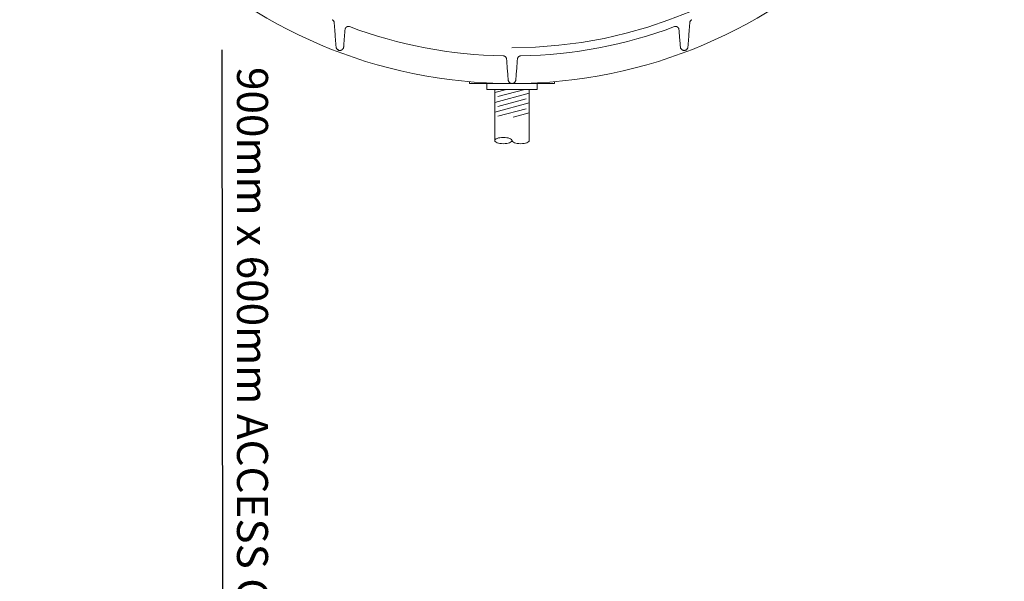
# Model space of a CAD drawing. Units: millimetres. Extents: x 1865 to 5909, y 3372 to 8467.
# Drawn here: x 4434 to 5864, y 5694 to 6510 of the extents above; entities that cross this region are included whole.
import ezdxf

# ---------------------------------------------------------------- set-up
doc = ezdxf.new("R2010")
doc.units = ezdxf.units.MM
doc.header["$LTSCALE"] = 0.5
doc.layers.get('0').update_dxf_attribs({"lineweight": 0})
doc.styles.get("Standard").update_dxf_attribs({"font": 'arial.ttf'})
doc.dimstyles.new('ISO-25', dxfattribs={"dimtxt": 2.5, "dimasz": 2.5, "dimexe": 1.25, "dimexo": 0.625, "dimtad": 1, "dimtxsty": 'Standard', "dimcen": 2.5, "dimadec": 0, "dimazin": 0, "dimtfac": 1, "dimtmove": 0, "dimatfit": 3, "dimfxl": 1, "dimarcsym": 0})

msp = doc.modelspace()

# ---------------------------------------------------------------- linework, layer by layer
at = {"ltscale": 0.2}
for p, q in [((5123.778, 6404.057), (5140.684, 6408.587)), ((5123.778, 6334.306), (5123.778, 6408.587)), ((5128.19, 6398.097), (5167.342, 6408.587)), ((5123.778, 6389.772), (5173.778, 6403.169)), ((5128.19, 6383.811), (5169.367, 6394.844)), ((5123.778, 6375.486), (5173.778, 6388.883)), ((5128.19, 6369.525), (5169.367, 6380.558)), ((5150.436, 6368.343), (5173.778, 6374.597))]:
    msp.add_line(p, q, dxfattribs=at)
at = {"ltscale": 0.2, "extrusion": (-9.00927e-32, -2.22045e-16, -1)}
msp.add_lwpolyline([(-5148.778, 7795.176, 1), (-5148.778, 6469.176)], format="xyb", dxfattribs=at)
at = {"ltscale": 0.2}
for points in [[(5210.543, 6419.848), (5210.543, 6417.411), (5087.014, 6417.411), (5087.014, 6419.848)], [(5112.014, 6417.411), (5112.014, 6408.587), (5185.543, 6408.587), (5185.543, 6417.411)]]:
    msp.add_lwpolyline(points, dxfattribs=at)
for points in [[(5173.778, 6408.587), (5173.778, 6334.306, -0.21463838), (5173.128, 6332.86, -0.0935995), (5170.117, 6331.061, -0.050265), (5166.387, 6330.104, -0.07557993), (5156.169, 6330.104, -0.050265), (5152.44, 6331.061, -0.0935995), (5149.429, 6332.86, -0.21463838), (5148.778, 6334.306, -0.21463838)], [(5148.128, 6335.752, 0.0935995), (5145.117, 6337.55, 0.050265), (5141.387, 6338.507, 0.07557985), (5131.169, 6338.507, 0.050265), (5127.44, 6337.55, 0.0935995), (5124.429, 6335.752, 0.4500086), (5124.429, 6332.86, 0.0935995), (5127.44, 6331.061, 0.050265), (5131.169, 6330.104, 0.07557993), (5141.387, 6330.104, 0.050265), (5145.117, 6331.061, 0.0935995), (5148.128, 6332.86, 0.45000841), (5148.128, 6335.752)]]:
    msp.add_lwpolyline(points, format="xyb", dxfattribs=at)
msp.add_circle((5148.778, 7132.176), 715, dxfattribs=at)
at = {"ltscale": 0.2, "extrusion": (-9.00927e-32, -2.22045e-16, -1)}
for start, end in [(271.085423, 290.445516), (249.554484, 268.914577)]:
    msp.add_arc((-5148.778, 7132.176), 675, start, end, dxfattribs=at)
at = {"ltscale": 0.2}
for points, weights, degree, knots in [([(4887.447, 6509.817), (4890.256, 6508.637), (4890.495, 6505.599), (4891.887, 6487.931), (4893.278, 6470.263)], [1, 0.853919429771, 1, 1, 1], 2, [0, 0, 0, 1.09465088, 1.09465088, 2.09465088, 2.09465088, 2.09465088]), ([(5410.11, 6509.817), (5407.301, 6508.637), (5407.061, 6505.599), (5405.67, 6487.931), (5404.278, 6470.263)], [1, 0.853919429771, 1, 1, 1], 2, [0, 0, 0, 1.09465088, 1.09465088, 2.09465088, 2.09465088, 2.09465088]), ([(4912.99, 6499.697), (4911.492, 6500.256), (4909.902, 6500.087), (4908.555, 6499.228), (4907.207, 6498.369), (4906.384, 6496.998), (4906.259, 6495.405), (4905.599, 6487.024), (4904.938, 6478.643), (4904.278, 6470.263), (4904.239, 6469.768), (4904.136, 6469.291), (4903.97, 6468.829), (4903.887, 6468.599), (4903.788, 6468.371), (4903.674, 6468.152), (4903.56, 6467.933), (4903.432, 6467.722), (4903.289, 6467.52)], [1, 0.930031256659, 0.930031256659, 1, 0.930031256659, 0.930031256659, 1, 1, 1, 1, 1, 1, 1, 1, 1, 1, 1, 1, 1], 3, [0, 0, 0, 0, 0.92452001, 0.92452001, 0.92452001, 1.84904002, 1.84904002, 1.84904002, 2.84904002, 2.84904002, 2.84904002, 2.85052971, 2.85052971, 2.85052971, 2.85127476, 2.85127476, 2.85127476, 2.85201967, 2.85201967, 2.85201967, 2.85201967]), ([(5384.567, 6499.697), (5386.901, 6500.568), (5389.002, 6499.228), (5391.103, 6497.889), (5391.298, 6495.405), (5392.288, 6482.834), (5393.278, 6470.263)], [1, 0.895046884989, 1, 0.895046884989, 1, 1, 1], 2, [0, 0, 0, 0.92452001, 0.92452001, 1.84904002, 1.84904002, 2.84904002, 2.84904002, 2.84904002]), ([(4894.207, 6467.607), (4894.415, 6467.299), (4894.65, 6467.015), (4894.928, 6466.744), (4894.965, 6466.708), (4895.003, 6466.673), (4895.041, 6466.637), (4895.12, 6466.565), (4895.202, 6466.493), (4895.289, 6466.422), (4895.321, 6466.397), (4895.353, 6466.371), (4895.386, 6466.345), (4895.44, 6466.303), (4895.497, 6466.26), (4895.555, 6466.218), (4895.677, 6466.13), (4895.808, 6466.044), (4895.949, 6465.959), (4896.009, 6465.924), (4896.07, 6465.889), (4896.133, 6465.854), (4896.181, 6465.828), (4896.23, 6465.802), (4896.281, 6465.776), (4896.335, 6465.749), (4896.39, 6465.722), (4896.447, 6465.695), (4896.515, 6465.664), (4896.584, 6465.633), (4896.653, 6465.604), (4896.692, 6465.588), (4896.731, 6465.572), (4896.771, 6465.557), (4896.861, 6465.522), (4896.953, 6465.489), (4897.045, 6465.458), (4897.179, 6465.414), (4897.309, 6465.376), (4897.437, 6465.344), (4897.553, 6465.315), (4897.668, 6465.29), (4897.777, 6465.27), (4897.787, 6465.269), (4897.796, 6465.267), (4897.805, 6465.265), (4897.912, 6465.246), (4898.014, 6465.231), (4898.114, 6465.219), (4898.125, 6465.217), (4898.137, 6465.216), (4898.148, 6465.215), (4898.368, 6465.189), (4898.576, 6465.179), (4898.778, 6465.179), (4898.619, 6465.179), (4898.456, 6465.185), (4898.285, 6465.201), (4898.115, 6465.216), (4897.938, 6465.24), (4897.749, 6465.276), (4897.583, 6465.307), (4897.406, 6465.349), (4897.226, 6465.402), (4897.2, 6465.409), (4897.175, 6465.417), (4897.149, 6465.425), (4897.045, 6465.457), (4896.939, 6465.493), (4896.836, 6465.532), (4896.796, 6465.547), (4896.756, 6465.563), (4896.716, 6465.579), (4896.654, 6465.604), (4896.593, 6465.63), (4896.533, 6465.657), (4896.511, 6465.666), (4896.489, 6465.676), (4896.467, 6465.686), (4896.39, 6465.722), (4896.315, 6465.759), (4896.244, 6465.795), (4896.237, 6465.799), (4896.23, 6465.803), (4896.223, 6465.806), (4896.139, 6465.85), (4896.059, 6465.895), (4895.982, 6465.94), (4895.906, 6465.984), (4895.834, 6466.029), (4895.764, 6466.075), (4895.68, 6466.13), (4895.599, 6466.186), (4895.522, 6466.242), (4895.46, 6466.287), (4895.4, 6466.333), (4895.342, 6466.379), (4895.205, 6466.489), (4895.079, 6466.599), (4894.962, 6466.712), (4894.906, 6466.765), (4894.852, 6466.819), (4894.799, 6466.874), (4894.621, 6467.06), (4894.461, 6467.252), (4894.314, 6467.454), (4894.289, 6467.489), (4894.264, 6467.524), (4894.24, 6467.559), (4894.171, 6467.659), (4894.105, 6467.762), (4894.042, 6467.866), (4893.959, 6468.006), (4893.881, 6468.15), (4893.809, 6468.299), (4893.805, 6468.308), (4893.8, 6468.317), (4893.796, 6468.326), (4893.667, 6468.598), (4893.555, 6468.888), (4893.465, 6469.21), (4893.463, 6469.219), (4893.46, 6469.229), (4893.457, 6469.239), (4893.371, 6469.552), (4893.308, 6469.888), (4893.278, 6470.263), (4893.517, 6467.238), (4895.745, 6465.179), (4898.778, 6465.179), (4901.812, 6465.179), (4904.04, 6467.238), (4904.278, 6470.263)], [1, 1, 1, 1, 1, 1, 1, 1, 1, 1, 1, 1, 1, 1, 1, 1, 1, 1, 1, 1, 1, 1, 1, 1, 1, 1, 1, 1, 1, 1, 1, 1, 1, 1, 1, 1, 1, 1, 1, 1, 1, 1, 1, 1, 1, 1, 1, 1, 1, 1, 1, 1, 1, 1, 1, 1, 1, 1, 1, 1, 1, 1, 1, 1, 1, 1, 1, 1, 1, 1, 1, 1, 1, 1, 1, 1, 1, 1, 1, 1, 1, 1, 1, 1, 1, 1, 1, 1, 1, 1, 1, 1, 1, 1, 1, 1, 1, 1, 1, 1, 1, 1, 1, 1, 1, 1, 1, 1, 1, 1, 1, 1, 1, 1, 1, 1, 1, 1, 1, 1, 1, 1, 1, 1, 1, 1, 1, 0.822894808081, 0.822894808081, 1, 0.822894808081, 0.822894808081, 1], 3, [0, 0, 0, 0, 0.0016514, 0.0016514, 0.0016514, 0.00187019, 0.00187019, 0.00187019, 0.00231532, 0.00231532, 0.00231532, 0.0024771, 0.0024771, 0.0024771, 0.00274337, 0.00274337, 0.00274337, 0.0033028, 0.0033028, 0.0033028, 0.0035384, 0.0035384, 0.0035384, 0.00371565, 0.00371565, 0.00371565, 0.00390408, 0.00390408, 0.00390408, 0.0041285, 0.0041285, 0.0041285, 0.00425415, 0.00425415, 0.00425415, 0.00454135, 0.00454135, 0.00454135, 0.00495636, 0.00495636, 0.00495636, 0.00533459, 0.00533459, 0.00533459, 0.00536705, 0.00536705, 0.00536705, 0.00573819, 0.00573819, 0.00573819, 0.0057799, 0.0057799, 0.0057799, 0.0066056, 0.0066056, 0.0066056, 0.00725758, 0.00725758, 0.00725758, 0.00790934, 0.00790934, 0.00790934, 0.00848081, 0.00848081, 0.00848081, 0.00856154, 0.00856154, 0.00856154, 0.00888753, 0.00888753, 0.00888753, 0.0090152, 0.0090152, 0.0090152, 0.00921352, 0.00921352, 0.00921352, 0.00928569, 0.00928569, 0.00928569, 0.00953951, 0.00953951, 0.00953951, 0.00956431, 0.00956431, 0.00956431, 0.0098655, 0.0098655, 0.0098655, 0.01016114, 0.01016114, 0.01016114, 0.01051748, 0.01051748, 0.01051748, 0.01080572, 0.01080572, 0.01080572, 0.01149273, 0.01149273, 0.01149273, 0.01182144, 0.01182144, 0.01182144, 0.0129342, 0.0129342, 0.0129342, 0.0131254, 0.0131254, 0.0131254, 0.01366476, 0.01366476, 0.01366476, 0.01438644, 0.01438644, 0.01438644, 0.01442936, 0.01442936, 0.01442936, 0.01573332, 0.01573332, 0.01573332, 0.01577301, 0.01577301, 0.01577301, 0.01703728, 0.01703728, 0.01703728, 1.50923573, 1.50923573, 1.50923573, 3.00143419, 3.00143419, 3.00143419, 3.00143419]), ([(5398.778, 6465.179), (5401.812, 6465.179), (5404.04, 6467.238), (5404.278, 6470.263), (5404.249, 6469.886), (5404.185, 6469.549), (5404.098, 6469.234), (5404.096, 6469.226), (5404.094, 6469.218), (5404.092, 6469.21), (5404.002, 6468.889), (5403.89, 6468.599), (5403.761, 6468.327), (5403.756, 6468.317), (5403.751, 6468.306), (5403.746, 6468.296), (5403.674, 6468.146), (5403.596, 6468.002), (5403.513, 6467.863), (5403.451, 6467.76), (5403.386, 6467.659), (5403.318, 6467.561), (5403.293, 6467.524), (5403.267, 6467.488), (5403.241, 6467.451), (5403.095, 6467.251), (5402.936, 6467.06), (5402.759, 6466.876), (5402.705, 6466.82), (5402.65, 6466.764), (5402.593, 6466.71), (5402.539, 6466.658), (5402.483, 6466.606), (5402.425, 6466.555), (5402.357, 6466.496), (5402.287, 6466.437), (5402.212, 6466.378), (5402.156, 6466.333), (5402.097, 6466.288), (5402.037, 6466.244), (5401.958, 6466.186), (5401.877, 6466.13), (5401.791, 6466.074), (5401.723, 6466.029), (5401.652, 6465.985), (5401.577, 6465.941), (5401.499, 6465.895), (5401.417, 6465.85), (5401.332, 6465.805), (5401.254, 6465.764), (5401.172, 6465.724), (5401.088, 6465.686), (5401.068, 6465.676), (5401.047, 6465.667), (5401.026, 6465.657), (5400.964, 6465.63), (5400.902, 6465.604), (5400.839, 6465.578), (5400.801, 6465.563), (5400.762, 6465.548), (5400.723, 6465.533), (5400.62, 6465.494), (5400.515, 6465.458), (5400.412, 6465.426), (5400.385, 6465.418), (5400.357, 6465.409), (5400.33, 6465.401), (5400.154, 6465.35), (5399.981, 6465.309), (5399.816, 6465.277), (5399.813, 6465.277), (5399.81, 6465.276), (5399.807, 6465.275), (5399.621, 6465.24), (5399.445, 6465.216), (5399.276, 6465.201), (5399.103, 6465.185), (5398.938, 6465.179), (5398.778, 6465.179), (5398.566, 6465.179), (5398.362, 6465.191), (5398.164, 6465.213), (5398.152, 6465.214), (5398.141, 6465.216), (5398.129, 6465.217), (5397.943, 6465.239), (5397.762, 6465.27), (5397.583, 6465.31), (5397.556, 6465.316), (5397.529, 6465.322), (5397.502, 6465.328), (5397.34, 6465.367), (5397.179, 6465.413), (5397.019, 6465.467), (5396.977, 6465.481), (5396.934, 6465.496), (5396.892, 6465.511), (5396.748, 6465.564), (5396.604, 6465.623), (5396.462, 6465.689), (5396.407, 6465.714), (5396.353, 6465.74), (5396.298, 6465.768), (5396.168, 6465.833), (5396.038, 6465.905), (5395.908, 6465.984), (5395.849, 6466.02), (5395.791, 6466.057), (5395.732, 6466.096), (5395.606, 6466.179), (5395.479, 6466.271), (5395.351, 6466.372), (5395.299, 6466.414), (5395.247, 6466.457), (5395.195, 6466.501), (5395.061, 6466.615), (5394.929, 6466.739), (5394.798, 6466.876), (5394.767, 6466.908), (5394.735, 6466.942), (5394.705, 6466.975), (5394.554, 6467.14), (5394.407, 6467.322), (5394.267, 6467.52), (5394.125, 6467.722), (5393.997, 6467.933), (5393.883, 6468.152), (5393.769, 6468.371), (5393.67, 6468.598), (5393.587, 6468.829), (5393.421, 6469.291), (5393.317, 6469.768), (5393.278, 6470.263), (5393.517, 6467.238), (5395.745, 6465.179), (5398.778, 6465.179), (5398.981, 6465.179), (5399.192, 6465.19), (5399.415, 6465.216), (5399.424, 6465.217), (5399.433, 6465.218), (5399.443, 6465.219), (5399.545, 6465.231), (5399.65, 6465.247), (5399.759, 6465.267), (5399.766, 6465.268), (5399.773, 6465.269), (5399.779, 6465.27), (5399.892, 6465.291), (5400.01, 6465.316), (5400.129, 6465.347), (5400.255, 6465.378), (5400.384, 6465.416), (5400.515, 6465.459), (5400.606, 6465.489), (5400.697, 6465.522), (5400.786, 6465.557), (5400.826, 6465.573), (5400.866, 6465.589), (5400.906, 6465.605), (5400.975, 6465.634), (5401.043, 6465.664), (5401.11, 6465.695), (5401.218, 6465.746), (5401.324, 6465.8), (5401.423, 6465.854), (5401.488, 6465.889), (5401.55, 6465.925), (5401.61, 6465.961), (5401.751, 6466.045), (5401.881, 6466.131), (5402.002, 6466.218), (5402.061, 6466.261), (5402.117, 6466.303), (5402.172, 6466.346), (5402.205, 6466.371), (5402.236, 6466.397), (5402.268, 6466.422), (5402.355, 6466.493), (5402.437, 6466.565), (5402.515, 6466.637), (5402.554, 6466.673), (5402.592, 6466.709), (5402.629, 6466.745), (5402.907, 6467.016), (5403.142, 6467.299), (5403.349, 6467.607)], [1, 0.822894808081, 0.822894808081, 1, 1, 1, 1, 1, 1, 1, 1, 1, 1, 1, 1, 1, 1, 1, 1, 1, 1, 1, 1, 1, 1, 1, 1, 1, 1, 1, 1, 1, 1, 1, 1, 1, 1, 1, 1, 1, 1, 1, 1, 1, 1, 1, 1, 1, 1, 1, 1, 1, 1, 1, 1, 1, 1, 1, 1, 1, 1, 1, 1, 1, 1, 1, 1, 1, 1, 1, 1, 1, 1, 1, 1, 1, 1, 1, 1, 1, 1, 1, 1, 1, 1, 1, 1, 1, 1, 1, 1, 1, 1, 1, 1, 1, 1, 1, 1, 1, 1, 1, 1, 1, 1, 1, 1, 1, 1, 1, 1, 1, 1, 1, 1, 1, 1, 1, 1, 1, 1, 1, 1, 1, 1, 1, 1, 1, 1, 1, 1, 1, 1, 0.822894808081, 0.822894808081, 1, 1, 1, 1, 1, 1, 1, 1, 1, 1, 1, 1, 1, 1, 1, 1, 1, 1, 1, 1, 1, 1, 1, 1, 1, 1, 1, 1, 1, 1, 1, 1, 1, 1, 1, 1, 1, 1, 1, 1, 1, 1, 1, 1, 1, 1, 1, 1, 1, 1, 1, 1], 3, [0, 0, 0, 0, 1.49219846, 1.49219846, 1.49219846, 1.49348289, 1.49348289, 1.49348289, 1.49351595, 1.49351595, 1.49351595, 1.49483344, 1.49483344, 1.49483344, 1.49488406, 1.49488406, 1.49488406, 1.49561323, 1.49561323, 1.49561323, 1.49615093, 1.49615093, 1.49615093, 1.4963513, 1.4963513, 1.4963513, 1.49746842, 1.49746842, 1.49746842, 1.49780707, 1.49780707, 1.49780707, 1.49812717, 1.49812717, 1.49812717, 1.49850091, 1.49850091, 1.49850091, 1.49878591, 1.49878591, 1.49878591, 1.49915295, 1.49915295, 1.49915295, 1.49944466, 1.49944466, 1.49944466, 1.4997505, 1.4997505, 1.4997505, 1.50003304, 1.50003304, 1.50003304, 1.5001034, 1.5001034, 1.5001034, 1.50030822, 1.50030822, 1.50030822, 1.50043277, 1.50043277, 1.50043277, 1.50076215, 1.50076215, 1.50076215, 1.50085071, 1.50085071, 1.50085071, 1.50142089, 1.50142089, 1.50142089, 1.50143142, 1.50143142, 1.50143142, 1.50207964, 1.50207964, 1.50207964, 1.50273838, 1.50273838, 1.50273838, 1.50361868, 1.50361868, 1.50361868, 1.50366952, 1.50366952, 1.50366952, 1.50449898, 1.50449898, 1.50449898, 1.50462415, 1.50462415, 1.50462415, 1.50537927, 1.50537927, 1.50537927, 1.50558014, 1.50558014, 1.50558014, 1.50625957, 1.50625957, 1.50625957, 1.50651865, 1.50651865, 1.50651865, 1.50713987, 1.50713987, 1.50713987, 1.50741888, 1.50741888, 1.50741888, 1.50802016, 1.50802016, 1.50802016, 1.50826654, 1.50826654, 1.50826654, 1.50890046, 1.50890046, 1.50890046, 1.50905054, 1.50905054, 1.50905054, 1.50978075, 1.50978075, 1.50978075, 1.51053246, 1.51053246, 1.51053246, 1.51128438, 1.51128438, 1.51128438, 1.51278801, 1.51278801, 1.51278801, 3.00498647, 3.00498647, 3.00498647, 3.00582177, 3.00582177, 3.00582177, 3.00585652, 3.00585652, 3.00585652, 3.00623942, 3.00623942, 3.00623942, 3.00626307, 3.00626307, 3.00626307, 3.00665707, 3.00665707, 3.00665707, 3.00707472, 3.00707472, 3.00707472, 3.00736238, 3.00736238, 3.00736238, 3.00749237, 3.00749237, 3.00749237, 3.00771945, 3.00771945, 3.00771945, 3.0080893, 3.0080893, 3.0080893, 3.00832767, 3.00832767, 3.00832767, 3.00889079, 3.00889079, 3.00889079, 3.00916297, 3.00916297, 3.00916297, 3.00932491, 3.00932491, 3.00932491, 3.00977566, 3.00977566, 3.00977566, 3.00999827, 3.00999827, 3.00999827, 3.01166887, 3.01166887, 3.01166887, 3.01166887]), ([(5161.565, 6457.297), (5157.031, 6457.211), (5156.675, 6452.69), (5155.477, 6437.475), (5154.278, 6422.259), (5153.878, 6417.176), (5148.778, 6417.176), (5143.679, 6417.176), (5143.278, 6422.259), (5142.08, 6437.475), (5140.882, 6452.69), (5140.526, 6457.211), (5135.992, 6457.297)], [1, 0.740738643921, 1, 1, 1, 0.734342212121, 1, 0.734342212121, 1, 1, 1, 0.740738643921, 1], 2, [0, 0, 0, 1.47325425, 1.47325425, 2.47325425, 2.47325425, 3.9654527, 3.9654527, 5.45765116, 5.45765116, 6.45765116, 6.45765116, 7.93090541, 7.93090541, 7.93090541])]:
    msp.add_rational_spline(points, weights, degree=degree, knots=knots, dxfattribs=at)
msp.add_open_spline([(5153.041, 6419.191), (5152.892, 6419.008), (5152.738, 6418.845), (5152.584, 6418.698), (5152.569, 6418.683), (5152.553, 6418.669), (5152.538, 6418.655), (5152.392, 6418.519), (5152.244, 6418.396), (5152.094, 6418.283), (5152.07, 6418.265), (5152.046, 6418.247), (5152.021, 6418.229), (5151.875, 6418.123), (5151.727, 6418.026), (5151.578, 6417.939), (5151.4, 6417.834), (5151.219, 6417.741), (5151.038, 6417.659), (5151.01, 6417.647), (5150.983, 6417.635), (5150.956, 6417.624), (5150.613, 6417.476), (5150.268, 6417.369), (5149.922, 6417.295), (5149.905, 6417.292), (5149.889, 6417.288), (5149.872, 6417.285), (5149.69, 6417.248), (5149.508, 6417.221), (5149.326, 6417.203), (5149.144, 6417.185), (5148.962, 6417.176), (5148.778, 6417.176), (5148.596, 6417.176), (5148.413, 6417.185), (5148.231, 6417.203), (5148.049, 6417.221), (5147.867, 6417.248), (5147.686, 6417.285), (5147.669, 6417.288), (5147.653, 6417.292), (5147.636, 6417.295), (5147.29, 6417.368), (5146.945, 6417.476), (5146.602, 6417.623), (5146.576, 6417.634), (5146.55, 6417.646), (5146.523, 6417.657), (5146.342, 6417.739), (5146.161, 6417.832), (5145.981, 6417.937), (5145.832, 6418.025), (5145.683, 6418.122), (5145.536, 6418.229), (5145.51, 6418.248), (5145.485, 6418.266), (5145.46, 6418.285), (5145.136, 6418.529), (5144.82, 6418.82), (5144.515, 6419.191)], degree=3, knots=[0, 0, 0, 0, 0.001276072, 0.001276072, 0.001276072, 0.0014000053, 0.0014000053, 0.0014000053, 0.002604246, 0.002604246, 0.002604246, 0.0028000106, 0.0028000106, 0.0028000106, 0.0039774144, 0.0039774144, 0.0039774144, 0.0053891357, 0.0053891357, 0.0053891357, 0.0056000211, 0.0056000211, 0.0056000211, 0.0082708463, 0.0082708463, 0.0082708463, 0.0084000317, 0.0084000317, 0.0084000317, 0.009800037, 0.009800037, 0.009800037, 0.0112000423, 0.0112000423, 0.0112000423, 0.0125885996, 0.0125885996, 0.0125885996, 0.0139771569, 0.0139771569, 0.0139771569, 0.0141041658, 0.0141041658, 0.0141041658, 0.0167542715, 0.0167542715, 0.0167542715, 0.016958085, 0.016958085, 0.016958085, 0.0183616947, 0.0183616947, 0.0183616947, 0.0195313861, 0.0195313861, 0.0195313861, 0.0197318774, 0.0197318774, 0.0197318774, 0.0223085008, 0.0223085008, 0.0223085008, 0.0223085008], dxfattribs=at)

# ---------------------------------------------------------------- texts
at = {"ltscale": 0.2, "insert": (4794.426, 6441.135), "char_height": 45, "attachment_point": 1, "rotation": 270}
msp.add_mtext_dynamic_manual_height_columns('900mm x 600mm ACCESS CHAMBER\\P', width=1219.33162, gutter_width=12.5, heights=[182.589], dxfattribs=at)

# ---------------------------------------------------------------- leaders
at = {"ltscale": 0.2}
msp.add_leader([(4831.928, 5173.78), (4729.53, 5326.732), (4727.801, 6465.885)], dimstyle='ISO-25', override={"dimasz": 90, "dimgap": 0.625, "dimtad": 0}, dxfattribs=at)

doc.saveas('drawing.dxf')
